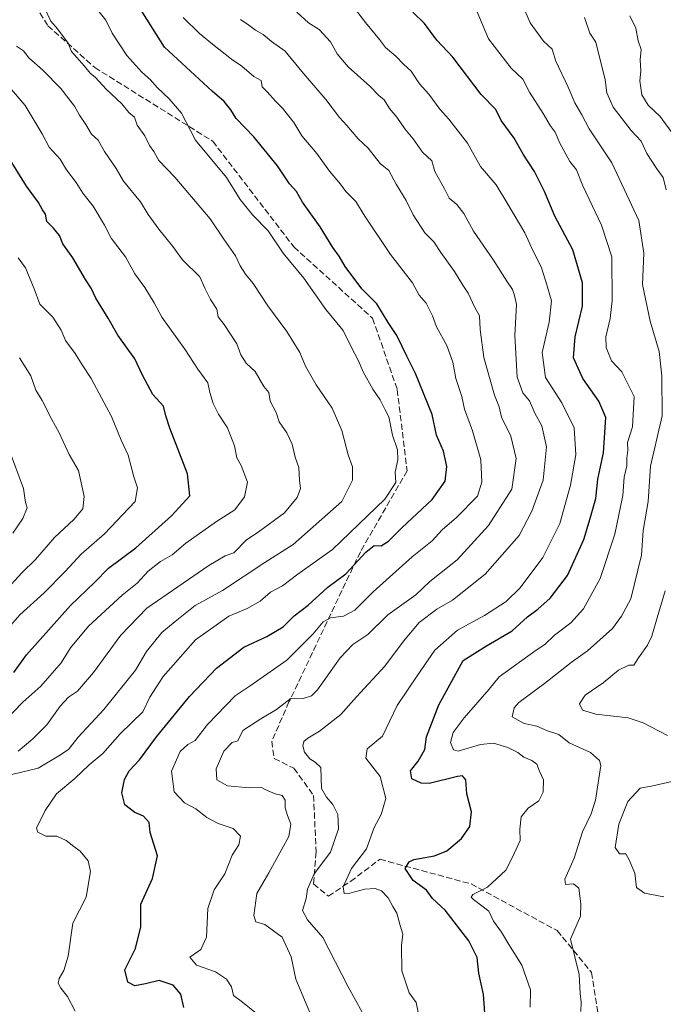
# Model space of a CAD drawing. Units: metres. Extents: x 562913 to 566337, y 4749537 to 4751886.
# Drawn here: x 563640 to 563813, y 4749806 to 4750071 of the extents above; entities that cross this region are included whole.
import ezdxf

# ---------------------------------------------------------------- set-up
doc = ezdxf.new("R2010")
doc.units = ezdxf.units.M
doc.header["$MEASUREMENT"] = 0
doc.linetypes.add('DGN Style 3', pattern=[2.307223, 1.648017, -0.659207])
for name, color, linetype, lineweight in [('Curva de nivel maestra', 30, 'Continuous', 30), ('Curva de nivel normal', 30, 'Continuous', 0), ('Senda', 7, 'DGN Style 3', 0)]:
    doc.layers.add(name, color=color, linetype=linetype, lineweight=lineweight)

msp = doc.modelspace()

# ---------------------------------------------------------------- linework, layer by layer
at = {"layer": 'Curva de nivel maestra', "color": 30, "linetype": 'Continuous', "lineweight": 30, "flags": 128}
for points, elevation in [([(563683.89, 4749805.4001), (563683.1, 4749808.9901), (563681.04, 4749811.3801), (563677.28, 4749812.6101), (563673.65, 4749811.7501), (563670.72, 4749811.2201), (563668.91, 4749812.1601), (563668.07, 4749815.5201), (563670.92, 4749821.2701), (563672.37, 4749827.0701), (563672.35, 4749833.1801), (563675.5, 4749840.0701), (563676.84, 4749846.1801), (563674.84, 4749852.4201), (563674.62, 4749855.1001), (563673.07, 4749856.8701), (563670.79, 4749857.8401), (563668.1, 4749859.8501), (563667.3, 4749863.1001), (563667.93, 4749866.6701), (563669.24, 4749869.0001), (563672.02, 4749872.0001), (563676.62, 4749878.1701), (563685.41, 4749889.0001), (563692.71, 4749896.6001), (563700.06, 4749902.3301), (563706.25, 4749905.1201), (563710.64, 4749907.8001), (563713.57, 4749910.7501), (563717.39, 4749913.5601), (563722.67, 4749918.4001), (563727.48, 4749922.0101), (563732.91, 4749927.8201), (563735.14, 4749929.6601), (563737, 4749929.5901), (563739, 4749930.8001), (563742.52, 4749934.3601), (563750.68, 4749942.0201), (563754.22, 4749946.9801), (563754.66, 4749950.9001), (563753.71, 4749954.9801), (563751.89, 4749959.3301), (563750.69, 4749964.8901), (563746.26, 4749975.9201), (563743.88, 4749980.5301), (563741.19, 4749986.1501), (563738.83, 4749989.6101), (563735.83, 4749994.6501), (563731.75, 4749998.6701), (563727.27, 4750004.7201), (563725.72, 4750007.5101), (563723.99, 4750009.8201), (563720.59, 4750015.4001), (563715.84, 4750022.0201), (563714.19, 4750024.8901), (563712.32, 4750026.9101), (563709.12, 4750031.7801), (563702.74, 4750039.5301), (563697.98, 4750044.5101), (563696.56, 4750046.8501), (563694.76, 4750049.0601), (563691.53, 4750051.8601), (563678.73, 4750063.7301), (563671.81, 4750074.6401)], 825), ([(563764.98, 4749802.6501), (563764.48, 4749808.8201), (563763.28, 4749814.6401), (563762.76, 4749818.8001), (563760.58, 4749823.2601), (563754.21, 4749831.5401), (563750.8, 4749834.6701), (563749.14, 4749836.9601), (563745.61, 4749839.5401), (563743.47, 4749842.7901), (563744.48, 4749844.5201), (563745.8, 4749845.1401), (563751.32, 4749846.1901), (563754.68, 4749847.5301), (563758.59, 4749850.8201), (563760.81, 4749854.0601), (563761.29, 4749858.0001), (563760.05, 4749862.8001), (563759.8, 4749866.5701), (563758.9, 4749867.6701), (563757.51, 4749867.5401), (563749.91, 4749865.6001), (563747.78, 4749865.6701), (563745.21, 4749866.9201), (563744.87, 4749869.0701), (563746.94, 4749871.6001), (563748.75, 4749874.7301), (563749.15, 4749878.1701), (563752.54, 4749886.8001), (563759, 4749898.6901), (563765.33, 4749902.6301), (563772.26, 4749906.6601), (563776.38, 4749910.4901), (563779.11, 4749912.4901), (563782.41, 4749915.4301), (563787.08, 4749921.5501), (563791.5, 4749931.2201), (563792.93, 4749936.0001), (563794.68, 4749942.2801), (563795.21, 4749947.4701), (563796.76, 4749954.6101), (563797.36, 4749964.0301), (563795.5, 4749968.5001), (563791.2, 4749974.5401), (563788.74, 4749980.0801), (563789.17, 4749985.7301), (563791.14, 4749994.0401), (563791.1, 4750000.3201), (563788.53, 4750009.1701), (563783.7, 4750018.2601), (563780.88, 4750024.8501), (563778.2, 4750030.2201), (563775.2, 4750034.8901), (563772.75, 4750039.2401), (563769.22, 4750043.9501), (563767.78, 4750046.8901), (563763.85, 4750050.9601), (563756.22, 4750061.0401), (563751.98, 4750065.6101), (563748.6, 4750070.0701), (563745.51, 4750073.0601)], 800), ([(563638.17, 4749895.4501), (563641.61, 4749900.1901), (563653.48, 4749913.4901), (563660, 4749919.7601), (563663.67, 4749923.5301), (563671.01, 4749929.0101), (563680.64, 4749937.5901), (563685.52, 4749943.0001), (563684.91, 4749948.9401), (563680.18, 4749961.2201), (563679.08, 4749964.5001), (563678.49, 4749967.1501), (563675.57, 4749970.2401), (563672.73, 4749975.6001), (563670.77, 4749979.8801), (563666.19, 4749986.1901), (563663.57, 4749990.7601), (563660.23, 4749996.2001), (563658.98, 4749998.8901), (563657.49, 4750001.1501), (563654.06, 4750007.0601), (563651.42, 4750010.8101), (563650.45, 4750013.0201), (563648.88, 4750015.0301), (563647.08, 4750016.7701), (563646.73, 4750018.7301), (563645.92, 4750019.9201), (563644.89, 4750021.8901), (563641.66, 4750026.3301), (563637.65, 4750032.6501)], 850)]:
    msp.add_lwpolyline(points, dxfattribs=dict(at, elevation=elevation))
at = {"layer": 'Curva de nivel normal', "color": 30, "linetype": 'Continuous', "lineweight": 0, "flags": 128}
for points, elevation in [([(563746.98, 4749803.98), (563746.38, 4749806.71), (563744.53, 4749809.35), (563742.55, 4749815.26), (563742.5, 4749822.02), (563742.83, 4749825.09), (563742.07, 4749827.41), (563741.22, 4749830.72), (563740.16, 4749832.49), (563738.9, 4749834.9), (563737.1, 4749836.78), (563735.35, 4749837.42), (563732.56, 4749837.16), (563728.57, 4749836.11), (563727.01, 4749836.04), (563726.73, 4749837.81), (563729.02, 4749842.78), (563733.04, 4749848.02), (563735.12, 4749853.74), (563737.03, 4749857.24), (563738.28, 4749861.61), (563736.76, 4749867.52), (563732.87, 4749872.42), (563733.2, 4749874.92), (563737.32, 4749878.33), (563741.33, 4749886.61), (563746.64, 4749894.57), (563751.38, 4749901.47), (563757.5, 4749906.9), (563764.76, 4749910.85), (563770.63, 4749914.62), (563774.4, 4749918.26), (563780.43, 4749926.39), (563785.05, 4749935.6), (563787.9, 4749945.9), (563789.3, 4749954), (563788.92, 4749961.25), (563785.58, 4749968.02), (563781.16, 4749974.81), (563780.26, 4749981.59), (563782.19, 4749989.75), (563782.81, 4749995.48), (563781.3, 4750000.62), (563780.03, 4750004.61), (563777.83, 4750008.85), (563775.65, 4750013.77), (563770.74, 4750021.87), (563767.91, 4750026.7), (563763.71, 4750031.59), (563760.2, 4750037.86), (563755.2, 4750044.32), (563752.78, 4750047.01), (563749.84, 4750051.08), (563747.34, 4750053.81), (563745.04, 4750057.24), (563742.99, 4750059.12), (563740.91, 4750061.24), (563738.16, 4750063.57), (563736.5, 4750065.79), (563732.74, 4750070.29), (563727.17, 4750077.77)], 805), ([(563637.68, 4749868.07), (563644.74, 4749869.71), (563650.35, 4749873.03), (563652.88, 4749874.76), (563655.53, 4749878.04), (563662.41, 4749885.51), (563670.94, 4749896.14), (563673.89, 4749901.12), (563678.03, 4749906.25), (563681.57, 4749909.16), (563687, 4749913.46), (563694.33, 4749917.56), (563705.67, 4749925.03), (563713.3, 4749929.93), (563726.44, 4749941.5), (563729.3, 4749947.23), (563729.31, 4749950.81), (563728.12, 4749954), (563726.38, 4749960.56), (563723.84, 4749966.61), (563719.52, 4749972.86), (563716.64, 4749977.87), (563715.14, 4749981.54), (563711.58, 4749987.2), (563706.48, 4749994.13), (563702.6, 4750000.1), (563700.48, 4750002.6), (563699.1, 4750004.86), (563697.84, 4750007.52), (563694.68, 4750012.04), (563691, 4750017.52), (563681.53, 4750028.7), (563677.24, 4750033.24), (563675.88, 4750035.62), (563674.66, 4750037.28), (563673.42, 4750039.82), (563671.4, 4750042.74), (563670.65, 4750044.82), (563669.17, 4750046.1), (563667.26, 4750048.41), (563663.02, 4750052.36), (563660.16, 4750055.49), (563658.71, 4750056.71), (563657.24, 4750058.62), (563653.69, 4750062.5), (563652.8, 4750064.8), (563649.98, 4750068.66), (563648.14, 4750070.64), (563646.43, 4750074.28)], 835), ([(563762.53, 4750073.84), (563765.85, 4750065.92), (563771.92, 4750058.08), (563775.05, 4750055.05), (563776.87, 4750051.54), (563780.54, 4750045.88), (563782.42, 4750042.58), (563783.8, 4750040.8), (563784.99, 4750037.83), (563787.74, 4750032.95), (563789.54, 4750030.69), (563791.19, 4750026.39), (563796.28, 4750015.85), (563798.98, 4750007.33), (563799.07, 4749995.46), (563798.57, 4749990.71), (563797.39, 4749985.76), (563797.52, 4749982.86), (563798.95, 4749979.28), (563801.68, 4749976.34), (563805.04, 4749969.71), (563804.54, 4749961.56), (563803.27, 4749957.34), (563803.29, 4749955.32), (563803.06, 4749953.13), (563803.02, 4749951.04), (563802.33, 4749948), (563801.95, 4749943.08), (563799.86, 4749932.72), (563795.84, 4749920.75), (563791.41, 4749912.61), (563788.01, 4749908.84), (563783.59, 4749905.51), (563781, 4749903), (563778.67, 4749901.47), (563768.74, 4749894.31), (563766.02, 4749891), (563759.31, 4749883.31), (563756.36, 4749879.33), (563755.64, 4749876.67), (563756.46, 4749874.7), (563757.66, 4749874.28), (563763.66, 4749876.08), (563767.16, 4749876.49), (563771.01, 4749875.34), (563773.74, 4749874), (563775.31, 4749872.68), (563777.54, 4749871.8), (563778.84, 4749870.78), (563779.55, 4749868.98), (563780.63, 4749866.62), (563780.59, 4749863.32), (563779.36, 4749861), (563776.56, 4749859), (563774.67, 4749856.67), (563774.31, 4749853.33), (563774.4, 4749850.33), (563772.26, 4749845.67), (563770.53, 4749842.33), (563765.62, 4749837.76), (563761.68, 4749835.73), (563761.2, 4749835.03), (563761.86, 4749834.44), (563765.93, 4749831.3), (563767.24, 4749828.57), (563769.31, 4749825.65), (563771.32, 4749822.32), (563774.79, 4749816.79), (563777.14, 4749810.11), (563777.06, 4749805.44)], 795), ([(563790.66, 4749804.32), (563790.8, 4749806.8), (563790.49, 4749809.16), (563790.24, 4749814.24), (563787.87, 4749823.72), (563790.59, 4749829.93), (563790.71, 4749833.28), (563790.15, 4749837.46), (563788.75, 4749838.63), (563786.57, 4749838.42), (563786.38, 4749839.9), (563788.93, 4749845.5), (563791.15, 4749852.58), (563793.42, 4749857.48), (563794.62, 4749861.17), (563796.08, 4749870.46), (563795.66, 4749871.8), (563793.26, 4749873.93), (563787.55, 4749876.55), (563784.77, 4749878.77), (563781.75, 4749879.8), (563778.87, 4749881.06), (563775.42, 4749881.8), (563772.18, 4749883.58), (563772.71, 4749885.99), (563774.02, 4749887.45), (563780.95, 4749892.48), (563788.04, 4749898.19), (563792.48, 4749901.33), (563799.19, 4749907.33), (563801.6, 4749910.67), (563804.08, 4749915.33), (563806.96, 4749927), (563807.41, 4749933.7), (563808.82, 4749941.51), (563809.41, 4749950.97), (563812.51, 4749964.51), (563812.48, 4749975.25), (563811.75, 4749981.86), (563809.34, 4749990), (563807.3, 4749999.87), (563807.59, 4750008.3), (563806.26, 4750017.03), (563799.01, 4750032.58), (563792.96, 4750041.76), (563790.94, 4750045.48), (563789.05, 4750048.71), (563787.26, 4750052.92), (563783.94, 4750059.88), (563782.93, 4750063.18), (563780.63, 4750065.34), (563777.03, 4750070.2), (563774.83, 4750075.47)], 790), ([(563661.14, 4750073.2), (563662.95, 4750070.97), (563664.7, 4750067.44), (563668.57, 4750061.42), (563672.62, 4750056.92), (563674.96, 4750054.9), (563676.72, 4750052.84), (563680, 4750049.78), (563683.26, 4750045.93), (563687.03, 4750038.67), (563695.42, 4750028.66), (563699.06, 4750022.73), (563702.46, 4750018.46), (563706.58, 4750014.25), (563710.63, 4750008.3), (563716.23, 4750001.56), (563722.12, 4749993.12), (563726.73, 4749987.45), (563728.92, 4749983.06), (563730.92, 4749979.33), (563732.12, 4749976.34), (563734.76, 4749971.68), (563736.76, 4749968.82), (563737.96, 4749966.3), (563739.09, 4749964.28), (563740.05, 4749959.36), (563741.34, 4749955.33), (563741.45, 4749952.67), (563740.76, 4749949.33), (563740.9, 4749946.6), (563737.99, 4749942.07), (563723.9, 4749928.56), (563714.61, 4749921.94), (563710.44, 4749918.82), (563707.21, 4749917.07), (563704.41, 4749914.71), (563700.94, 4749912.67), (563696, 4749910.63), (563687.03, 4749904.3), (563678.39, 4749894.39), (563674.79, 4749888.88), (563672.94, 4749884.87), (563666.82, 4749878.96), (563662.19, 4749873.73), (563658.48, 4749870.66), (563654.58, 4749866.95), (563649.67, 4749862.8), (563646.65, 4749858.37), (563644.27, 4749853.6), (563644.67, 4749852.53), (563646.79, 4749851.47), (563649.78, 4749851.44), (563652.3, 4749850.3), (563654.32, 4749848.65), (563656.09, 4749847.42), (563658.18, 4749844.84), (563658.84, 4749841.92), (563657.65, 4749835.01), (563654.04, 4749828.03), (563652.8, 4749819.21), (563651.68, 4749815.3), (563650.37, 4749813.16), (563650.1, 4749811.91), (563650.86, 4749810.53), (563652.68, 4749808.35), (563654.69, 4749804.36)], 830), ([(563704.32, 4749803.03), (563699.74, 4749806.81), (563697.3, 4749808.62), (563696.7, 4749810.91), (563695.38, 4749813.01), (563692.4, 4749814.97), (563687.34, 4749816.78), (563685.52, 4749818.94), (563688.47, 4749821), (563690.02, 4749824.33), (563690.38, 4749832), (563692.11, 4749837), (563694.98, 4749841.33), (563696.9, 4749846.33), (563698.75, 4749849.09), (563699.15, 4749851.47), (563697.18, 4749853.51), (563693.17, 4749854.84), (563690.11, 4749856.44), (563687.14, 4749858.81), (563684.15, 4749860.44), (563681.35, 4749863.34), (563680.63, 4749868.95), (563682.97, 4749874.2), (563685.04, 4749876.08), (563687, 4749877.18), (563690.33, 4749881.45), (563697.73, 4749889.22), (563701.72, 4749891.9), (563711.64, 4749898.79), (563718.71, 4749905.84), (563721.4, 4749909.13), (563723.39, 4749910.17), (563726.82, 4749910.61), (563729.93, 4749912.28), (563734.82, 4749917.16), (563745.33, 4749926.57), (563750.67, 4749930.87), (563753.4, 4749933.83), (563757.26, 4749937.13), (563762.87, 4749942.9), (563764.09, 4749946.68), (563763.77, 4749952.68), (563761.55, 4749960.52), (563759.44, 4749966.32), (563758.71, 4749969.7), (563757.09, 4749974.53), (563756.24, 4749978.98), (563754.66, 4749983.43), (563751.83, 4749988.49), (563750.78, 4749991.45), (563749.13, 4749994.79), (563747.22, 4749996.94), (563745.39, 4750000.26), (563739.53, 4750007.92), (563732.56, 4750018.22), (563730.17, 4750022.17), (563727.5, 4750024.83), (563726.02, 4750026.88), (563723.1, 4750030.36), (563719.72, 4750035.06), (563715.68, 4750039.83), (563713.5, 4750043.38), (563710.48, 4750047.31), (563708.54, 4750049.2), (563706.36, 4750051.69), (563705.01, 4750053.01), (563704.73, 4750054.76), (563702.72, 4750055.84), (563699.54, 4750058.57), (563696.77, 4750060.46), (563691.68, 4750064.46), (563688.11, 4750067.39), (563683.71, 4750071.71)], 820), ([(563718.35, 4749802.74), (563716.78, 4749806.34), (563714.04, 4749813.02), (563712.83, 4749819), (563710.36, 4749824.27), (563705.67, 4749827.72), (563703.26, 4749828.41), (563702.71, 4749830.14), (563703.56, 4749836.05), (563706.81, 4749841.6), (563710.27, 4749848), (563712.19, 4749851.33), (563712.74, 4749854.67), (563711.78, 4749857), (563711.2, 4749859.06), (563711.19, 4749861.18), (563710.41, 4749862.41), (563708.49, 4749862.82), (563706.15, 4749863.81), (563704.62, 4749864.62), (563701.48, 4749864.48), (563695.68, 4749865.02), (563692.84, 4749866.64), (563692.62, 4749869.58), (563694.64, 4749874.32), (563696.95, 4749876.63), (563698.48, 4749877.13), (563699.8, 4749879.92), (563704.62, 4749883.03), (563708.83, 4749885.5), (563712.81, 4749888.6), (563716.06, 4749888.48), (563718.28, 4749889.19), (563719.85, 4749890.78), (563726, 4749899.42), (563729.38, 4749903.03), (563733.36, 4749905.67), (563738.76, 4749911), (563746.33, 4749916.35), (563750.06, 4749919.93), (563757.44, 4749925.74), (563765.81, 4749935), (563772.09, 4749944.76), (563773.28, 4749953.05), (563771.82, 4749959.06), (563769.38, 4749964.2), (563768.71, 4749966.95), (563767.46, 4749970.09), (563764.61, 4749980.22), (563763.64, 4749987.73), (563763.4, 4749991.46), (563762.18, 4749993.66), (563760.41, 4749997.56), (563758.93, 4749999.68), (563756.75, 4750003.36), (563753, 4750008.41), (563751.18, 4750011.29), (563748.76, 4750013.76), (563745.58, 4750018.58), (563743.69, 4750022.4), (563741.03, 4750026.88), (563739.09, 4750030.55), (563736.74, 4750032.38), (563733.5, 4750036.48), (563730.77, 4750039.05), (563727.75, 4750042.65), (563725.75, 4750044.78), (563722.07, 4750049.63), (563715.68, 4750057.17), (563711.18, 4750062.63), (563707.52, 4750065.18), (563705.22, 4750067.08), (563703.16, 4750068.27), (563701.45, 4750069.64), (563699.17, 4750071.15)], 815), ([(563731.89, 4749804.11), (563728.12, 4749810.95), (563721.29, 4749824.24), (563717.17, 4749828.92), (563715.81, 4749831.43), (563716.84, 4749834.67), (563717.16, 4749837.23), (563719.01, 4749841.31), (563723.37, 4749847.16), (563725.55, 4749853.39), (563725.31, 4749857.31), (563724, 4749860), (563722.25, 4749861.98), (563720.98, 4749864.24), (563720.77, 4749869.88), (563719.21, 4749871.35), (563717.85, 4749872.22), (563716.38, 4749874.04), (563715.96, 4749875.78), (563716.2, 4749876.94), (563717.29, 4749877.82), (563720.43, 4749879.72), (563726.11, 4749884.22), (563730.33, 4749888.96), (563738, 4749897.14), (563743, 4749903.92), (563747.23, 4749908.94), (563751.93, 4749912.5), (563756.2, 4749914.92), (563764.98, 4749921.92), (563774.06, 4749932.29), (563777.46, 4749938.92), (563780.56, 4749947.2), (563781.47, 4749956.2), (563780.16, 4749961.82), (563778.32, 4749965.2), (563776.92, 4749968.59), (563775.1, 4749970.7), (563773.6, 4749974.92), (563772.97, 4749986.13), (563773.42, 4749994.48), (563772.87, 4749996.87), (563772.34, 4749998.5), (563770.74, 4750000.73), (563767.23, 4750006.39), (563761.83, 4750014.16), (563759.24, 4750018.91), (563757.34, 4750021.34), (563755.3, 4750023.03), (563754.02, 4750025.61), (563751.46, 4750030.2), (563750.6, 4750033.1), (563748.13, 4750035.45), (563745.57, 4750039.07), (563743.38, 4750041.71), (563741.21, 4750044.88), (563739.2, 4750047.2), (563737.84, 4750049.51), (563736.4, 4750050.65), (563733.93, 4750053.22), (563728.15, 4750058.4), (563725.16, 4750061.93), (563723.34, 4750065.15), (563720.32, 4750068.46), (563717.49, 4750070.19), (563714.27, 4750073.14)], 810), ([(563791.65, 4750071.65), (563793.13, 4750067.46), (563794.73, 4750065.06), (563797.2, 4750054.86), (563797.7, 4750051.37), (563799.38, 4750047.57), (563804.23, 4750041.3), (563806.88, 4750038.4), (563808.43, 4750035.1), (563811.11, 4750030.97), (563812.78, 4750028.67), (563813.63, 4750025.34)], 785), ([(563819, 4750035.44), (563812.02, 4750045.08), (563808.78, 4750048.09), (563807.1, 4750050.89), (563806.56, 4750054.59), (563806.8, 4750057.24), (563806.62, 4750060.28), (563806.89, 4750063.08), (563806.11, 4750065.38), (563805.45, 4750068.77), (563803.89, 4750072.09)], 780), ([(563639.34, 4749874.32), (563643.35, 4749877.64), (563647.06, 4749881.44), (563650.66, 4749886.45), (563652.93, 4749888.86), (563655.32, 4749890.49), (563659.67, 4749895.46), (563667, 4749905.56), (563674, 4749912.8), (563690.68, 4749924.27), (563695.07, 4749926.86), (563697.35, 4749927.65), (563700.82, 4749931.12), (563703.95, 4749933.23), (563711, 4749938.4), (563714.42, 4749942.58), (563715.34, 4749945), (563715.02, 4749947.24), (563714.85, 4749950.64), (563713.84, 4749953.36), (563713.05, 4749956.94), (563711.62, 4749959.96), (563709.58, 4749962.92), (563708.75, 4749965.41), (563707.1, 4749968.43), (563706.76, 4749970.76), (563705.4, 4749972.4), (563703.1, 4749976.43), (563700.72, 4749978.72), (563699.25, 4749980.92), (563698.21, 4749983.88), (563694.75, 4749989.08), (563693.16, 4749991.16), (563692.8, 4749993.24), (563691.08, 4749995.8), (563689.58, 4749998.84), (563688.25, 4750001.95), (563683.55, 4750006.5), (563680.99, 4750010.06), (563677.2, 4750014.71), (563674.34, 4750018.69), (563672.24, 4750022.08), (563667.66, 4750027.66), (563665.75, 4750031.08), (563662.63, 4750035.6), (563660.93, 4750038.66), (563659.14, 4750040.29), (563657.57, 4750042.91), (563655.84, 4750045.39), (563654.55, 4750047.81), (563650.85, 4750052.56), (563646.04, 4750057.54), (563642.23, 4750060.82), (563640.77, 4750062.67), (563638.89, 4750064)], 840), ([(563635.67, 4749882.38), (563640.67, 4749887.52), (563645.49, 4749891.78), (563650.95, 4749898.08), (563653.49, 4749902.08), (563658.33, 4749907.94), (563667.36, 4749916.29), (563671.35, 4749919.49), (563674.35, 4749922.77), (563677.62, 4749925.38), (563680.77, 4749927.1), (563684.46, 4749930.23), (563692.67, 4749936.06), (563697.67, 4749939.26), (563700.25, 4749942.76), (563701.01, 4749946.68), (563699.36, 4749951.2), (563698.2, 4749953.24), (563697.59, 4749956.44), (563695.66, 4749961.32), (563693.29, 4749964.96), (563691.81, 4749967.86), (563690.92, 4749970.82), (563690.42, 4749973.41), (563687.67, 4749977.07), (563684.23, 4749982.49), (563678.05, 4749991.05), (563675.93, 4749994.93), (563673.41, 4749999.07), (563670.73, 4750002.75), (563668.26, 4750007.26), (563664.38, 4750012.34), (563662.55, 4750015.78), (563659.54, 4750020.88), (563656.79, 4750024.38), (563655.02, 4750027.24), (563652.34, 4750030.72), (563650.68, 4750033.54), (563647.72, 4750036.76), (563645.84, 4750040.34), (563641.29, 4750047.96), (563637.06, 4750052.91)], 845), ([(563624.94, 4749894.06), (563639.87, 4749911), (563646.36, 4749916.94), (563652.03, 4749922.67), (563656.31, 4749927.29), (563662.63, 4749932.81), (563670.84, 4749941.46), (563671.46, 4749945.15), (563670.48, 4749948.11), (563668.95, 4749953.94), (563667.04, 4749957.98), (563664.52, 4749964.33), (563661.75, 4749969.33), (563659, 4749974.54), (563656.57, 4749978.24), (563654.74, 4749981.32), (563652.1, 4749984.74), (563650.96, 4749987.53), (563648.7, 4749991.04), (563645.2, 4749994.53), (563643.72, 4749998.72), (563641.36, 4750004.33), (563639.39, 4750007.04)], 855), ([(563635.61, 4749917.08), (563640.4, 4749922.33), (563644.07, 4749925.86), (563649.13, 4749931.77), (563654.38, 4749936.62), (563656.77, 4749939.48), (563657.15, 4749942.8), (563655.58, 4749949.79), (563653.1, 4749954.13), (563650.41, 4749959.98), (563648.4, 4749963.54), (563645.84, 4749968.67), (563644.15, 4749971.46), (563642.75, 4749975.25), (563639.75, 4749980.15)], 860), ([(563637.92, 4749933), (563640.63, 4749936.89), (563641.79, 4749939.8), (563641.33, 4749941.2), (563640.84, 4749945), (563636.96, 4749955.4)], 865), ([(563813.34, 4749917.41), (563810.94, 4749909.31), (563809.78, 4749905.23), (563808.6, 4749902.85), (563806.15, 4749899.38), (563804.97, 4749897.47), (563803.56, 4749897.47), (563800.8, 4749896.08), (563796.67, 4749892.74), (563791.84, 4749889.41), (563790.36, 4749887.08), (563791.17, 4749885.39), (563794.72, 4749884.28), (563803.44, 4749883.32), (563807.48, 4749881.96), (563813.98, 4749878.56)], 785), ([(563816, 4749866.33), (563810, 4749865.01), (563806.67, 4749864.35), (563803.3, 4749860.82), (563800.94, 4749854.66), (563799.87, 4749848.44), (563801.08, 4749846.68), (563802.82, 4749846.72), (563803.72, 4749845.05), (563805.22, 4749841.5), (563805.64, 4749837.63), (563807.78, 4749836.12), (563812.96, 4749835.14)], 785)]:
    msp.add_lwpolyline(points, dxfattribs=dict(at, elevation=elevation))
at = {"layer": 'Senda', "color": 7, "linetype": 'DGN Style 3', "lineweight": 0}
msp.add_polyline3d([(563641.4299, 4750078.7279, 868.0741), (563647.3831, 4750069.4675, 866.9625), (563659.9507, 4750058.2227, 861.2019), (563691.7009, 4750038.3789, 845.3932), (563713.5291, 4750009.9361, 840.384), (563734.6957, 4749990.7539, 836.5758), (563741.3103, 4749971.5715, 838.374), (563743.9561, 4749949.7433, 840.2728), (563731.3885, 4749927.9151, 851.4689), (563712.2061, 4749887.5661, 839.2674), (563707.5759, 4749876.9827, 819.9369), (563708.2373, 4749872.3525, 820.799), (563713.5291, 4749869.7067, 824.9309), (563718.8207, 4749862.4307, 827.0778), (563719.4821, 4749847.2171, 836.4968), (563718.8207, 4749838.6181, 834.1899), (563722.7895, 4749835.3107, 834.2739), (563728.7425, 4749839.2795, 836.032), (563736.6801, 4749845.2327, 833.0292), (563761.1541, 4749838.6181, 827.0933), (563784.3051, 4749826.0503, 809.2467), (563793.5657, 4749814.8055, 804.5417), (563795.5501, 4749802.2379, 800.0165)], dxfattribs=at)

doc.saveas('drawing.dxf')
